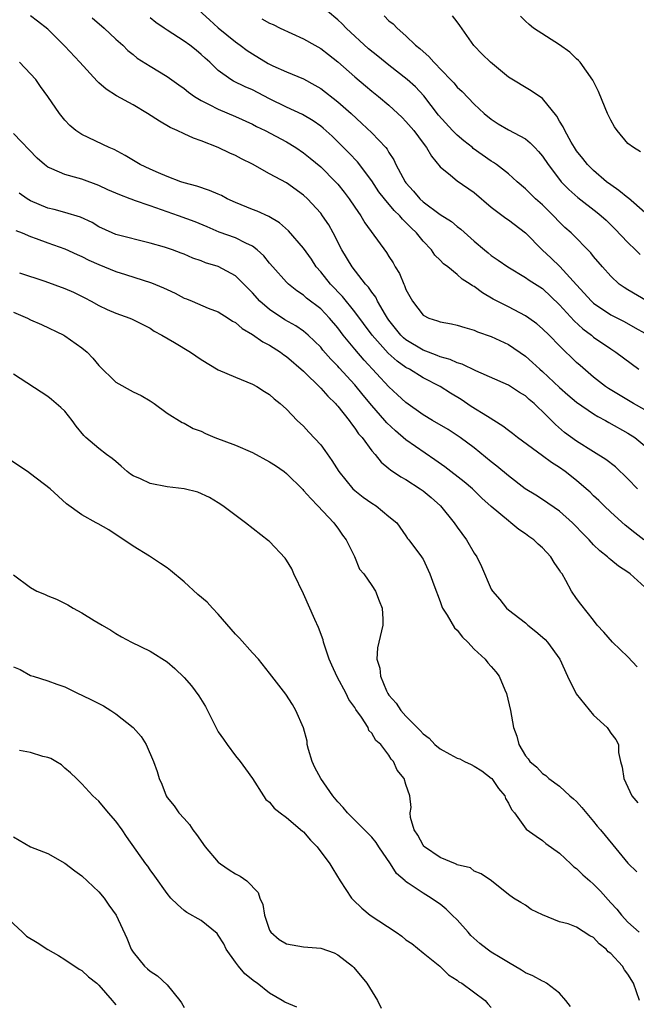
# Model space of a CAD drawing. Units: inches. Extents: x 2571000 to 2574000, y 1512000 to 1515000.
# Drawn here: x 2571594 to 2571666, y 1513185 to 1513300 of the extents above; entities that cross this region are included whole.
import ezdxf

# ---------------------------------------------------------------- set-up
doc = ezdxf.new("R2010")
doc.units = ezdxf.units.IN
doc.header["$MEASUREMENT"] = 0
doc.layers.add('LD25711512_2ft', color=83, linetype='Continuous')

msp = doc.modelspace()

# ---------------------------------------------------------------- linework, layer by layer
at = {"layer": 'LD25711512_2ft'}
for points, elevation in [([(2571613, 1513302.73), (2571615.97, 1513299.97), (2571617, 1513299.05), (2571619, 1513297.41), (2571619.58, 1513297), (2571620.38, 1513296.38), (2571621, 1513295.98), (2571622.86, 1513294.86), (2571623.4, 1513294.6), (2571625, 1513293.89), (2571627, 1513293.06), (2571628.32, 1513292.32), (2571629, 1513291.92), (2571631, 1513290.37), (2571632.57, 1513289), (2571633.84, 1513287.84), (2571635, 1513286.75), (2571636.63, 1513285), (2571636.8, 1513284.8), (2571637, 1513284.44), (2571637.57, 1513283.57), (2571637.83, 1513283), (2571638.89, 1513281), (2571639, 1513280.86), (2571639.88, 1513279.88), (2571640.62, 1513279), (2571641, 1513278.64), (2571643, 1513277.15), (2571644.32, 1513276.32), (2571645, 1513275.74), (2571645.42, 1513275.42), (2571647, 1513274.01), (2571648.2, 1513273), (2571648.65, 1513272.65), (2571649, 1513272.36), (2571649.81, 1513271.81), (2571650.94, 1513271), (2571653, 1513269.78), (2571653.44, 1513269.44), (2571655, 1513268.46), (2571657, 1513266.56), (2571658.7, 1513264.7), (2571659.75, 1513263.75), (2571660.74, 1513263), (2571661, 1513262.78), (2571663, 1513261.39), (2571663.61, 1513261), (2571666.3, 1513259)], 9252), ([(2571667.29, 1513267), (2571665, 1513268.33), (2571664.58, 1513268.58), (2571663.98, 1513269), (2571663, 1513269.92), (2571662.02, 1513271), (2571661, 1513272.24), (2571660.68, 1513272.68), (2571658.38, 1513275), (2571657.64, 1513275.64), (2571657, 1513276.27), (2571656.31, 1513277), (2571655, 1513278.28), (2571654.19, 1513279), (2571653.58, 1513279.58), (2571653, 1513280.18), (2571652.02, 1513281), (2571651, 1513281.91), (2571649.61, 1513283), (2571649.25, 1513283.25), (2571649, 1513283.4), (2571646.89, 1513284.89), (2571646.78, 1513285), (2571645.78, 1513285.78), (2571645, 1513286.44), (2571644.45, 1513287), (2571642.81, 1513288.81), (2571641.08, 1513291.08), (2571640.12, 1513292.12), (2571639.15, 1513293), (2571637, 1513294.68), (2571635.72, 1513295.72), (2571634.6, 1513296.6), (2571631.97, 1513299), (2571631.5, 1513299.5), (2571631, 1513299.97), (2571629.81, 1513301)], 9256), ([(2571666.13, 1513245), (2571665, 1513246.17), (2571663.56, 1513247.56), (2571662.43, 1513248.43), (2571661, 1513249.31), (2571659, 1513250.57), (2571657.59, 1513251.59), (2571656.52, 1513252.52), (2571655, 1513254.06), (2571654.51, 1513254.51), (2571654.02, 1513255), (2571653.46, 1513255.46), (2571653, 1513255.88), (2571652.3, 1513256.3), (2571651, 1513257.13), (2571647.18, 1513258.82), (2571645.6, 1513259.6), (2571645, 1513259.77), (2571644.17, 1513260.17), (2571643, 1513260.47), (2571642.64, 1513260.64), (2571641.63, 1513261), (2571641, 1513261.24), (2571639, 1513262.45), (2571638.7, 1513262.7), (2571638.4, 1513263), (2571637, 1513264.78), (2571636.85, 1513265), (2571636.59, 1513265.41), (2571635.68, 1513267), (2571635.46, 1513267.46), (2571635, 1513268.05), (2571634.62, 1513268.62), (2571634.27, 1513269), (2571632.68, 1513271), (2571631.47, 1513273), (2571630.45, 1513275), (2571629.94, 1513275.94), (2571629.23, 1513277), (2571629, 1513277.31), (2571627.46, 1513279), (2571627, 1513279.43), (2571625, 1513280.85), (2571623, 1513281.94), (2571621, 1513283.07), (2571619.7, 1513283.7), (2571619, 1513284.06), (2571618.35, 1513284.35), (2571617, 1513285), (2571615, 1513285.8), (2571614.11, 1513286.11), (2571613, 1513286.6), (2571612.17, 1513287), (2571611.36, 1513287.36), (2571610.09, 1513288.09), (2571608.71, 1513289), (2571607, 1513290), (2571605.08, 1513291.08), (2571603.85, 1513291.85), (2571603, 1513292.6), (2571602.78, 1513292.78), (2571600.77, 1513295), (2571599, 1513296.88), (2571597, 1513298.88), (2571595.82, 1513299.82), (2571595, 1513300.44)], 9246), ([(2571602.21, 1513300.21), (2571603.61, 1513299), (2571605, 1513297.71), (2571605.82, 1513297), (2571606.4, 1513296.4), (2571607, 1513295.91), (2571607.48, 1513295.48), (2571609, 1513294.54), (2571611, 1513293.35), (2571612.37, 1513292.37), (2571613, 1513291.93), (2571613.5, 1513291.5), (2571614.21, 1513291), (2571615, 1513290.52), (2571615.93, 1513290.07), (2571617, 1513289.49), (2571619, 1513288.64), (2571621, 1513287.75), (2571621.49, 1513287.49), (2571622.51, 1513287), (2571625, 1513285.66), (2571626.09, 1513285), (2571627, 1513284.4), (2571627.77, 1513283.77), (2571629, 1513282.73), (2571630.73, 1513281), (2571631, 1513280.7), (2571631.77, 1513279.77), (2571632.35, 1513279), (2571633, 1513278.02), (2571633.71, 1513277), (2571634.18, 1513276.18), (2571636.71, 1513272.71), (2571637, 1513272.23), (2571637.48, 1513271.48), (2571637.75, 1513271), (2571638.24, 1513270.24), (2571638.73, 1513269), (2571638.83, 1513268.83), (2571639, 1513268.38), (2571639.75, 1513267), (2571641, 1513265.35), (2571641.69, 1513265), (2571642.68, 1513264.68), (2571643, 1513264.56), (2571644.33, 1513264.33), (2571645, 1513264.18), (2571645.89, 1513263.89), (2571647, 1513263.58), (2571647.4, 1513263.4), (2571649, 1513262.86), (2571651, 1513261.93), (2571653, 1513260.54), (2571653.82, 1513259.82), (2571654.69, 1513259), (2571655, 1513258.74), (2571657, 1513256.86), (2571657.99, 1513255.99), (2571659, 1513255.16), (2571661, 1513253.78), (2571661.48, 1513253.48), (2571662.4, 1513253), (2571662.77, 1513252.77), (2571665, 1513251.52), (2571665.81, 1513251), (2571667, 1513250.03)], 9248), ([(2571667, 1513254.25), (2571665.67, 1513255), (2571662.75, 1513256.75), (2571662.38, 1513257), (2571661, 1513258.08), (2571659.43, 1513259.43), (2571659, 1513259.82), (2571657, 1513261.76), (2571655.77, 1513263), (2571655, 1513263.75), (2571654.32, 1513264.32), (2571653.42, 1513265), (2571653, 1513265.29), (2571651, 1513266.34), (2571649.68, 1513267), (2571649.24, 1513267.24), (2571647.96, 1513267.96), (2571647, 1513268.7), (2571646.79, 1513268.79), (2571646.52, 1513269), (2571645.58, 1513269.58), (2571645, 1513270.11), (2571643.9, 1513271), (2571643.39, 1513271.39), (2571643, 1513271.81), (2571642.4, 1513272.4), (2571642, 1513273), (2571641, 1513274.04), (2571640.22, 1513275), (2571639.59, 1513275.59), (2571639, 1513276.23), (2571638.6, 1513276.6), (2571638.29, 1513277), (2571637.63, 1513277.63), (2571636.48, 1513279), (2571635.83, 1513279.83), (2571635, 1513281.09), (2571633.33, 1513283.33), (2571632.35, 1513284.35), (2571631, 1513285.69), (2571630.33, 1513286.33), (2571629.28, 1513287.28), (2571629, 1513287.51), (2571628.13, 1513288.13), (2571626.87, 1513288.87), (2571625, 1513289.74), (2571623, 1513290.73), (2571621, 1513291.77), (2571620.14, 1513292.14), (2571618.79, 1513292.79), (2571618.45, 1513293), (2571617, 1513294.06), (2571615.99, 1513295), (2571615.47, 1513295.47), (2571615, 1513295.93), (2571614.41, 1513296.41), (2571613.66, 1513297), (2571613, 1513297.49), (2571611, 1513298.76), (2571610.65, 1513299), (2571609.69, 1513299.69), (2571609, 1513300.21)], 9250), ([(2571622.12, 1513300.12), (2571623, 1513299.59), (2571623.43, 1513299.43), (2571624.26, 1513299), (2571627, 1513297.74), (2571628.31, 1513297), (2571629, 1513296.63), (2571629.92, 1513295.92), (2571631, 1513295.04), (2571633, 1513293.28), (2571634.26, 1513292.26), (2571635, 1513291.63), (2571635.78, 1513291), (2571637, 1513289.98), (2571638.55, 1513288.55), (2571639, 1513288.07), (2571639.92, 1513287), (2571641, 1513285.54), (2571641.42, 1513285), (2571641.98, 1513283.98), (2571643, 1513282.76), (2571644.22, 1513281.78), (2571645, 1513281.12), (2571647, 1513279.73), (2571649, 1513278.03), (2571650.72, 1513276.72), (2571651, 1513276.53), (2571653, 1513275.01), (2571654.95, 1513273), (2571656.03, 1513272.03), (2571657.05, 1513271.05), (2571659, 1513268.89), (2571660.74, 1513267), (2571661, 1513266.76), (2571663, 1513265.41), (2571664.59, 1513264.59), (2571665.88, 1513263.88), (2571667, 1513263.23)], 9254), ([(2571636.46, 1513300.46), (2571637, 1513299.88), (2571637.5, 1513299.5), (2571637.95, 1513299), (2571639, 1513298.11), (2571640.12, 1513297), (2571640.62, 1513296.62), (2571641, 1513296.26), (2571641.69, 1513295.69), (2571642.26, 1513295), (2571644.23, 1513293), (2571644.6, 1513292.6), (2571645, 1513292.1), (2571645.57, 1513291.57), (2571647, 1513290.11), (2571648.15, 1513289), (2571649, 1513288.33), (2571649.8, 1513287.8), (2571651, 1513287.07), (2571653, 1513286.02), (2571653.57, 1513285.57), (2571654.1, 1513285), (2571654.55, 1513284.55), (2571655, 1513284.01), (2571655.68, 1513283), (2571657, 1513281.25), (2571657.21, 1513281), (2571658.09, 1513280.09), (2571659.16, 1513279.16), (2571661.41, 1513277.41), (2571661.9, 1513277), (2571662.48, 1513276.48), (2571663.49, 1513275.49), (2571665, 1513273.86), (2571665.91, 1513273), (2571666.45, 1513272.45)], 9258), ([(2571667, 1513277.41), (2571665.07, 1513279.07), (2571665, 1513279.12), (2571663.97, 1513279.97), (2571663, 1513280.62), (2571662.5, 1513281), (2571661, 1513282.3), (2571660.27, 1513283), (2571659.73, 1513283.73), (2571659, 1513284.62), (2571658.74, 1513285), (2571658.38, 1513285.62), (2571657.62, 1513287), (2571657.43, 1513287.43), (2571657, 1513288.12), (2571656.68, 1513288.68), (2571655, 1513290.76), (2571653.67, 1513291.67), (2571651, 1513293.25), (2571648.92, 1513295), (2571647.94, 1513295.94), (2571646.96, 1513296.96), (2571645.3, 1513299.3), (2571645, 1513299.74), (2571644.45, 1513300.45)], 9260), ([(2571666.5, 1513284.5), (2571665.66, 1513285), (2571665, 1513285.5), (2571663.74, 1513287), (2571663.43, 1513287.43), (2571663, 1513288.2), (2571662.62, 1513289), (2571662.34, 1513289.66), (2571661.57, 1513291.57), (2571660.92, 1513292.92), (2571659.41, 1513295), (2571659.22, 1513295.22), (2571659, 1513295.41), (2571658.2, 1513296.2), (2571657, 1513297.04), (2571653.93, 1513299), (2571653.45, 1513299.45), (2571653, 1513299.83), (2571652.41, 1513300.41)], 9262), ([(2571666.88, 1513239), (2571665.81, 1513239.81), (2571664.71, 1513240.71), (2571663, 1513242.25), (2571662.23, 1513243), (2571661.62, 1513243.62), (2571661, 1513244.18), (2571660.59, 1513244.59), (2571660.14, 1513245), (2571659, 1513245.95), (2571657.68, 1513247), (2571657, 1513247.48), (2571656.06, 1513248.06), (2571655, 1513248.87), (2571652.08, 1513251), (2571651.48, 1513251.48), (2571651, 1513251.81), (2571650.34, 1513252.34), (2571648.54, 1513253.46), (2571646.66, 1513254.66), (2571645.46, 1513255.46), (2571644.22, 1513256.22), (2571642.99, 1513257), (2571641, 1513258), (2571639.41, 1513259), (2571639, 1513259.22), (2571637.95, 1513259.95), (2571636.9, 1513260.9), (2571635.03, 1513263), (2571633, 1513265.74), (2571631.56, 1513267.56), (2571630.14, 1513269), (2571629, 1513270.42), (2571628.49, 1513271), (2571627.91, 1513271.91), (2571627, 1513273.22), (2571625.24, 1513275.24), (2571624.18, 1513276.18), (2571622.92, 1513276.92), (2571621.55, 1513277.55), (2571621, 1513277.75), (2571619, 1513278.57), (2571618.04, 1513279), (2571617.37, 1513279.37), (2571617, 1513279.54), (2571615.98, 1513279.98), (2571614.49, 1513280.49), (2571613, 1513280.88), (2571612.62, 1513281), (2571611, 1513281.6), (2571609.97, 1513282.03), (2571609, 1513282.46), (2571607.85, 1513283), (2571606.09, 1513284.09), (2571604.78, 1513284.78), (2571604.21, 1513285), (2571601, 1513286.55), (2571600.3, 1513287), (2571599.58, 1513287.58), (2571599, 1513288.21), (2571598.37, 1513289), (2571597.03, 1513291), (2571596.17, 1513292.17), (2571595.59, 1513293), (2571595, 1513293.64), (2571593.7, 1513295)], 9244), ([(2571667, 1513233.44), (2571665.27, 1513235), (2571665, 1513235.2), (2571663.91, 1513235.91), (2571663, 1513236.67), (2571662.81, 1513236.81), (2571662.62, 1513237), (2571661.71, 1513237.71), (2571661, 1513238.43), (2571660.48, 1513239), (2571659.74, 1513239.74), (2571658.77, 1513240.77), (2571658.53, 1513241), (2571657, 1513242.36), (2571655, 1513243.73), (2571654.23, 1513244.23), (2571652.98, 1513244.98), (2571651, 1513246.51), (2571649.66, 1513247.66), (2571649, 1513248.17), (2571647, 1513249.78), (2571645.37, 1513251), (2571643.93, 1513251.93), (2571642.1, 1513253), (2571641, 1513253.68), (2571639, 1513255.1), (2571638.02, 1513256.02), (2571637, 1513256.94), (2571634.08, 1513260.08), (2571633, 1513261.35), (2571631.65, 1513263), (2571631, 1513263.85), (2571630.03, 1513265), (2571629, 1513266.09), (2571627.35, 1513267.35), (2571627, 1513267.68), (2571626.19, 1513268.19), (2571625.22, 1513269), (2571625, 1513269.22), (2571623.4, 1513271), (2571623, 1513271.46), (2571622.32, 1513272.32), (2571621.56, 1513273), (2571621, 1513273.43), (2571620.21, 1513273.79), (2571619, 1513274.41), (2571617.1, 1513275.1), (2571615.7, 1513275.7), (2571614.28, 1513276.28), (2571612.35, 1513277), (2571609, 1513278.16), (2571607.19, 1513278.81), (2571606.9, 1513278.9), (2571606.66, 1513279), (2571605.46, 1513279.46), (2571604.06, 1513280.06), (2571603, 1513280.55), (2571601, 1513281.29), (2571600.57, 1513281.43), (2571599, 1513281.83), (2571597.47, 1513282.53), (2571597, 1513282.7), (2571596.61, 1513283), (2571595.75, 1513283.75), (2571593, 1513286.65)], 9242), ([(2571666.11, 1513224.11), (2571665, 1513225.29), (2571663.2, 1513227), (2571662.18, 1513228.18), (2571661.43, 1513229), (2571661, 1513229.58), (2571659.48, 1513231.48), (2571659, 1513232.14), (2571658.42, 1513233), (2571657.75, 1513234.25), (2571657.29, 1513235), (2571657.16, 1513235.16), (2571657, 1513235.44), (2571656.36, 1513236.36), (2571655.98, 1513237), (2571655, 1513238.05), (2571654.49, 1513238.49), (2571653.98, 1513239), (2571653.4, 1513239.4), (2571653, 1513239.7), (2571652.22, 1513240.22), (2571651.31, 1513241), (2571651, 1513241.22), (2571649, 1513242.91), (2571647.9, 1513243.9), (2571646.79, 1513245), (2571645.81, 1513245.81), (2571643.56, 1513247.56), (2571642.4, 1513248.4), (2571639, 1513250.72), (2571637.77, 1513251.77), (2571636.74, 1513252.74), (2571636.53, 1513253), (2571635, 1513254.74), (2571633.98, 1513255.98), (2571633, 1513257.19), (2571631.17, 1513259.17), (2571631, 1513259.37), (2571630.18, 1513260.18), (2571629.26, 1513261.26), (2571629, 1513261.59), (2571627.55, 1513263), (2571627.26, 1513263.26), (2571627, 1513263.48), (2571626.09, 1513264.09), (2571624.81, 1513264.81), (2571623, 1513266), (2571621.86, 1513267), (2571621, 1513267.96), (2571619.99, 1513269), (2571619, 1513269.97), (2571617, 1513271.04), (2571615.49, 1513271.49), (2571615, 1513271.71), (2571614.02, 1513272.02), (2571613, 1513272.49), (2571612.63, 1513272.63), (2571611.62, 1513273), (2571610.69, 1513273.31), (2571609, 1513273.8), (2571605, 1513274.82), (2571604.57, 1513275), (2571603, 1513275.71), (2571602.2, 1513276.2), (2571600.83, 1513276.83), (2571599, 1513277.41), (2571597.75, 1513277.75), (2571597, 1513277.91), (2571595, 1513278.74), (2571594.59, 1513279), (2571593.67, 1513279.67)], 9240), ([(2571593.28, 1513275.28), (2571593.99, 1513275), (2571595, 1513274.57), (2571595.66, 1513274.34), (2571597, 1513273.83), (2571599, 1513273.14), (2571600.46, 1513272.46), (2571601, 1513272.24), (2571601.82, 1513271.82), (2571603, 1513271.31), (2571605, 1513270.48), (2571606.11, 1513270.11), (2571609.16, 1513269.16), (2571610.56, 1513268.56), (2571611, 1513268.35), (2571611.93, 1513267.93), (2571613, 1513267.36), (2571613.27, 1513267.27), (2571613.92, 1513267), (2571615.81, 1513266.19), (2571617, 1513265.73), (2571618.16, 1513265), (2571618.66, 1513264.66), (2571619, 1513264.49), (2571619.78, 1513263.78), (2571621, 1513263.1), (2571622.22, 1513262.22), (2571623, 1513261.82), (2571624.29, 1513261), (2571624.69, 1513260.69), (2571625, 1513260.49), (2571627, 1513258.77), (2571629, 1513256.81), (2571629.84, 1513255.84), (2571630.72, 1513255), (2571630.84, 1513254.84), (2571631, 1513254.68), (2571632.33, 1513253), (2571632.6, 1513252.6), (2571633, 1513252.12), (2571633.44, 1513251.44), (2571633.85, 1513251), (2571635, 1513249.46), (2571635.4, 1513249), (2571636.11, 1513248.11), (2571637, 1513247.39), (2571637.2, 1513247.2), (2571638.39, 1513246.39), (2571639, 1513246.07), (2571640.66, 1513245), (2571641, 1513244.76), (2571641.97, 1513243.97), (2571643.05, 1513243), (2571644.66, 1513241), (2571645, 1513240.48), (2571646.08, 1513239), (2571647, 1513237.43), (2571647.31, 1513237), (2571647.86, 1513235.86), (2571649, 1513233.23), (2571649.13, 1513233), (2571650, 1513232), (2571650.77, 1513231), (2571651, 1513230.8), (2571653, 1513229.26), (2571653.29, 1513229), (2571654.24, 1513228.24), (2571655, 1513227.6), (2571655.31, 1513227.31), (2571655.59, 1513227), (2571657.02, 1513225), (2571657.93, 1513223), (2571658.96, 1513220.96), (2571661, 1513218.45), (2571662.6, 1513217), (2571662.76, 1513216.76), (2571663, 1513216.32), (2571663.61, 1513215.61), (2571663.9, 1513215), (2571663.93, 1513214.07), (2571664.13, 1513213), (2571664.34, 1513212.34), (2571664.52, 1513211), (2571665.48, 1513209), (2571666.17, 1513208.17)], 9238), ([(2571593.69, 1513270.31), (2571596.68, 1513269.32), (2571599, 1513268.48), (2571600.03, 1513268.03), (2571601.37, 1513267.37), (2571602.08, 1513267), (2571603, 1513266.48), (2571603.97, 1513266.03), (2571605, 1513265.57), (2571606.61, 1513265), (2571606.89, 1513264.89), (2571609, 1513263.81), (2571609.48, 1513263.48), (2571610.39, 1513263), (2571611.87, 1513262.13), (2571613.73, 1513261), (2571615, 1513260.15), (2571617, 1513258.94), (2571619, 1513258.09), (2571621, 1513257.27), (2571621.5, 1513257), (2571622.41, 1513256.41), (2571623, 1513256.05), (2571623.53, 1513255.53), (2571624.25, 1513255), (2571625, 1513254.31), (2571626.25, 1513253), (2571627, 1513252.32), (2571627.62, 1513251.62), (2571629, 1513250.13), (2571629.49, 1513249.49), (2571630.3, 1513248.3), (2571631.14, 1513247), (2571632.78, 1513245), (2571633, 1513244.79), (2571634, 1513244), (2571635, 1513243.31), (2571635.52, 1513243), (2571637, 1513241.74), (2571637.92, 1513241), (2571639, 1513239.46), (2571639.17, 1513239.17), (2571639.34, 1513239), (2571640.81, 1513237), (2571640.9, 1513236.9), (2571641, 1513236.72), (2571641.81, 1513235), (2571642.26, 1513233.74), (2571643, 1513231.79), (2571643.2, 1513231.2), (2571643.3, 1513231), (2571643.84, 1513230.16), (2571644.7, 1513228.7), (2571645, 1513228.4), (2571645.61, 1513227.61), (2571646.25, 1513227), (2571647, 1513226.2), (2571648.27, 1513225), (2571648.59, 1513224.59), (2571649, 1513224.16), (2571649.54, 1513223.54), (2571649.92, 1513223), (2571650.59, 1513221.41), (2571650.79, 1513221), (2571651.26, 1513219), (2571651.61, 1513217), (2571652, 1513216), (2571652.21, 1513215), (2571653, 1513213.67), (2571653.33, 1513213.33), (2571653.51, 1513213), (2571654.35, 1513212.35), (2571655, 1513211.59), (2571655.38, 1513211.38), (2571655.75, 1513211), (2571657, 1513210.11), (2571658.22, 1513209), (2571658.65, 1513208.65), (2571659, 1513208.31), (2571659.63, 1513207.63), (2571661, 1513205.98), (2571661.43, 1513205.43), (2571661.8, 1513205), (2571663.23, 1513203.23), (2571665, 1513201.11), (2571666.07, 1513200.07)], 9236), ([(2571593, 1513265.69), (2571594.62, 1513265), (2571595, 1513264.81), (2571596.26, 1513264.26), (2571598.88, 1513263), (2571599, 1513262.93), (2571601, 1513261.52), (2571601.61, 1513261), (2571602.29, 1513260.29), (2571603, 1513259.45), (2571605, 1513257.49), (2571607, 1513256.38), (2571607.94, 1513255.94), (2571609, 1513255.3), (2571609.48, 1513255), (2571611, 1513253.85), (2571612.76, 1513252.76), (2571613, 1513252.69), (2571614.07, 1513252.07), (2571615, 1513251.76), (2571615.49, 1513251.49), (2571616.61, 1513251), (2571619, 1513250.1), (2571621, 1513249.24), (2571623, 1513248.17), (2571623.71, 1513247.71), (2571624.72, 1513247), (2571625, 1513246.79), (2571626.9, 1513244.9), (2571627, 1513244.81), (2571627.84, 1513243.84), (2571628.67, 1513243), (2571630.56, 1513241), (2571630.72, 1513240.72), (2571631, 1513240.37), (2571631.56, 1513239.56), (2571631.99, 1513239), (2571632.95, 1513237.05), (2571633.57, 1513235.57), (2571634.04, 1513235), (2571635, 1513233.67), (2571635.44, 1513233), (2571635.84, 1513231.84), (2571636.21, 1513231), (2571636.3, 1513229.7), (2571636.28, 1513229), (2571635.66, 1513226.34), (2571635.59, 1513225), (2571635.95, 1513223.95), (2571636, 1513223), (2571636.71, 1513221.29), (2571636.86, 1513221), (2571637, 1513220.8), (2571637.85, 1513219.85), (2571638.39, 1513219), (2571639, 1513218.34), (2571640.66, 1513216.66), (2571641, 1513216.27), (2571641.73, 1513215.73), (2571642.38, 1513215), (2571643, 1513214.49), (2571644.13, 1513213.87), (2571645, 1513213.41), (2571645.31, 1513213.31), (2571645.87, 1513213), (2571646.65, 1513212.65), (2571647, 1513212.47), (2571647.91, 1513211.91), (2571649, 1513211.06), (2571649.06, 1513211), (2571649.86, 1513209.86), (2571650.58, 1513209), (2571650.68, 1513208.68), (2571651, 1513208.14), (2571651.37, 1513207.37), (2571651.71, 1513207), (2571653.08, 1513205.08), (2571654.25, 1513204.25), (2571655, 1513203.76), (2571655.41, 1513203.41), (2571657, 1513202.26), (2571658.32, 1513201), (2571658.68, 1513200.68), (2571659, 1513200.47), (2571659.74, 1513199.74), (2571660.54, 1513199), (2571661, 1513198.61), (2571661.79, 1513197.79), (2571663, 1513196.44), (2571663.71, 1513195.71), (2571664.26, 1513195), (2571665, 1513194.19), (2571666.35, 1513193)], 9234), ([(2571666.37, 1513185), (2571665.67, 1513187), (2571665, 1513188.09), (2571664.6, 1513188.6), (2571664.38, 1513189), (2571663, 1513190.48), (2571662.71, 1513190.71), (2571662.47, 1513191), (2571661.64, 1513191.64), (2571661, 1513192.39), (2571660.57, 1513192.57), (2571659, 1513193.59), (2571658.02, 1513193.98), (2571657, 1513194.21), (2571655.02, 1513195.02), (2571653.66, 1513195.66), (2571653, 1513196.16), (2571652.47, 1513196.47), (2571651.6, 1513197), (2571651, 1513197.42), (2571649.04, 1513199), (2571647.83, 1513199.83), (2571647, 1513200.17), (2571646.55, 1513200.55), (2571645, 1513200.91), (2571644.95, 1513200.95), (2571644.8, 1513201), (2571643, 1513201.77), (2571641.18, 1513203), (2571641.1, 1513203.1), (2571641, 1513203.2), (2571640.38, 1513204.38), (2571639.97, 1513205), (2571639.54, 1513206.46), (2571639.51, 1513207), (2571639.61, 1513207.61), (2571639.46, 1513209), (2571639, 1513210.31), (2571638.78, 1513211), (2571637.98, 1513211.98), (2571637.54, 1513213), (2571637.27, 1513213.27), (2571637, 1513213.74), (2571636.06, 1513215), (2571635.48, 1513215.48), (2571635, 1513216.34), (2571634.65, 1513216.65), (2571634.55, 1513217), (2571633.79, 1513218.21), (2571633.12, 1513219.12), (2571633, 1513219.34), (2571632.3, 1513220.3), (2571631.99, 1513221), (2571630.95, 1513222.95), (2571630.29, 1513224.29), (2571629.99, 1513225), (2571629.47, 1513226.53), (2571629.33, 1513227), (2571629.28, 1513227.28), (2571628.73, 1513228.73), (2571628.33, 1513229.67), (2571627, 1513232.66), (2571625.84, 1513235), (2571625.61, 1513235.61), (2571625, 1513236.64), (2571624.85, 1513236.85), (2571623, 1513238.83), (2571622.9, 1513238.9), (2571620.19, 1513241), (2571617.54, 1513243), (2571617, 1513243.35), (2571615.96, 1513243.96), (2571614.59, 1513244.59), (2571612.98, 1513244.98), (2571611, 1513245.23), (2571609, 1513245.6), (2571607.86, 1513246.14), (2571607, 1513246.51), (2571606.69, 1513246.69), (2571606.3, 1513247), (2571605.63, 1513247.63), (2571605, 1513248.18), (2571604.55, 1513248.55), (2571603.89, 1513249), (2571603, 1513249.71), (2571601.47, 1513251), (2571601.23, 1513251.23), (2571600.35, 1513252.35), (2571599.87, 1513253), (2571599, 1513254.09), (2571598.54, 1513254.54), (2571597.46, 1513255.46), (2571597, 1513255.8), (2571593, 1513258.42)], 9232), ([(2571658.29, 1513184.29), (2571657.72, 1513185), (2571657, 1513185.83), (2571655.49, 1513187), (2571655.19, 1513187.19), (2571655, 1513187.24), (2571653.87, 1513187.87), (2571653, 1513188.25), (2571652.54, 1513188.54), (2571651, 1513189.43), (2571650.04, 1513190.04), (2571649, 1513190.64), (2571648.5, 1513191), (2571647.67, 1513191.67), (2571646.62, 1513192.62), (2571646.3, 1513193), (2571645, 1513194.43), (2571644.43, 1513195), (2571643.7, 1513195.7), (2571643, 1513196.27), (2571642.56, 1513196.56), (2571641.95, 1513197), (2571641, 1513197.59), (2571639.24, 1513198.76), (2571638.94, 1513198.94), (2571638.89, 1513199), (2571637.87, 1513199.87), (2571637.18, 1513201), (2571635.81, 1513203), (2571635.49, 1513203.5), (2571635, 1513204.13), (2571632.15, 1513207), (2571631.63, 1513207.63), (2571631, 1513208.29), (2571630.44, 1513209), (2571629.01, 1513211), (2571628.31, 1513212.31), (2571628.01, 1513213), (2571627.58, 1513214.42), (2571627.43, 1513215), (2571627.4, 1513215.4), (2571626.97, 1513216.97), (2571626.09, 1513219), (2571625.69, 1513219.69), (2571624.9, 1513220.9), (2571623, 1513223.38), (2571621.71, 1513225), (2571621, 1513225.76), (2571619.48, 1513227.48), (2571619, 1513227.94), (2571617, 1513230.29), (2571616.32, 1513231), (2571615.69, 1513231.69), (2571614.61, 1513232.61), (2571613, 1513234.07), (2571611.41, 1513235.41), (2571611, 1513235.71), (2571610.22, 1513236.22), (2571608.92, 1513237.08), (2571607, 1513238.28), (2571604.17, 1513240.17), (2571602.9, 1513240.9), (2571602.69, 1513241), (2571601, 1513241.94), (2571599.21, 1513243.21), (2571597.28, 1513245), (2571595, 1513246.75), (2571594.65, 1513247), (2571592.45, 1513248.45)], 9230), ([(2571593, 1513234.91), (2571595, 1513233.4), (2571595.74, 1513233), (2571596.62, 1513232.62), (2571597, 1513232.44), (2571598.04, 1513232.04), (2571599.37, 1513231.37), (2571599.98, 1513231), (2571601, 1513230.46), (2571602.44, 1513229.56), (2571603.38, 1513229), (2571604.41, 1513228.41), (2571605, 1513228.02), (2571605.65, 1513227.65), (2571606.83, 1513227), (2571609, 1513225.94), (2571611, 1513224.69), (2571611.92, 1513223.92), (2571613, 1513222.87), (2571613.87, 1513221.87), (2571614.7, 1513220.7), (2571615.48, 1513219.48), (2571616.43, 1513217.57), (2571617, 1513216.51), (2571617.62, 1513215.62), (2571618.03, 1513215), (2571619, 1513213.69), (2571619.58, 1513213), (2571620.17, 1513212.17), (2571621.02, 1513211.02), (2571622.31, 1513209), (2571622.56, 1513208.56), (2571623, 1513208.24), (2571623.54, 1513207.54), (2571624.24, 1513207), (2571625, 1513206.44), (2571626.86, 1513204.85), (2571627, 1513204.75), (2571627.8, 1513203.8), (2571628.59, 1513203), (2571630.09, 1513201), (2571630.42, 1513200.42), (2571631.28, 1513199), (2571632.6, 1513197), (2571632.79, 1513196.79), (2571633.83, 1513195.83), (2571634.8, 1513195), (2571637.85, 1513193), (2571638.52, 1513192.52), (2571639, 1513192.11), (2571639.68, 1513191.68), (2571641, 1513190.58), (2571642.97, 1513189), (2571643.99, 1513187.99), (2571645, 1513187.36), (2571645.19, 1513187.19), (2571645.54, 1513187), (2571648.29, 1513185), (2571648.6, 1513184.6), (2571649, 1513184.18)], 9228), ([(2571593, 1513224.13), (2571593.79, 1513223.79), (2571595, 1513223.1), (2571595.28, 1513223), (2571597, 1513222.48), (2571598.07, 1513222.07), (2571599, 1513221.78), (2571600.57, 1513221), (2571601, 1513220.81), (2571602.21, 1513220.21), (2571603.54, 1513219.54), (2571604.41, 1513219), (2571605, 1513218.61), (2571607, 1513217), (2571607.94, 1513215.94), (2571608.56, 1513215), (2571609.42, 1513213), (2571609.85, 1513211.85), (2571610.06, 1513211), (2571610.37, 1513210.37), (2571610.87, 1513209), (2571611, 1513208.81), (2571611.83, 1513207.83), (2571612.37, 1513207), (2571613, 1513206.32), (2571613.61, 1513205.61), (2571614, 1513205), (2571614.45, 1513204.45), (2571615.47, 1513203), (2571617, 1513201.22), (2571617.27, 1513201), (2571618.29, 1513200.29), (2571619, 1513199.83), (2571619.58, 1513199.58), (2571620.35, 1513199), (2571621.67, 1513197.67), (2571621.88, 1513197), (2571622.23, 1513196.23), (2571622.42, 1513195), (2571623, 1513193.25), (2571623.15, 1513193), (2571624.14, 1513192.14), (2571625, 1513191.62), (2571627, 1513191.28), (2571629, 1513191.13), (2571630.59, 1513190.59), (2571631, 1513190.36), (2571632.75, 1513189), (2571632.87, 1513188.87), (2571634.4, 1513187), (2571635.65, 1513185), (2571636.09, 1513184.09)], 9226), ([(2571626.2, 1513184.2), (2571624.8, 1513184.8), (2571624.49, 1513185), (2571623, 1513185.83), (2571621.57, 1513187), (2571621.23, 1513187.23), (2571620.1, 1513188.1), (2571619.36, 1513189), (2571619, 1513189.49), (2571617.93, 1513191), (2571617.64, 1513191.64), (2571617, 1513192.66), (2571616.85, 1513192.85), (2571615, 1513194.35), (2571613.31, 1513195.31), (2571613, 1513195.53), (2571612.23, 1513196.23), (2571611.43, 1513197), (2571611, 1513197.55), (2571609.57, 1513199.57), (2571609, 1513200.32), (2571608.73, 1513200.73), (2571608.52, 1513201), (2571606.23, 1513204.23), (2571605.73, 1513205), (2571605, 1513206.03), (2571604.12, 1513207), (2571603, 1513208.35), (2571602.29, 1513209), (2571601, 1513210.39), (2571600.36, 1513211), (2571599.69, 1513211.69), (2571599, 1513212.24), (2571598.61, 1513212.61), (2571597.94, 1513213), (2571597.36, 1513213.36), (2571597, 1513213.48), (2571596.41, 1513213.59), (2571595, 1513214.07), (2571593.71, 1513214.29)], 9224), ([(2571593, 1513204.17), (2571595, 1513203.01), (2571597, 1513202.22), (2571599, 1513201.1), (2571600.19, 1513200.19), (2571601, 1513199.61), (2571603, 1513197.71), (2571603.61, 1513197), (2571604.18, 1513196.18), (2571605.04, 1513195), (2571606.28, 1513192.28), (2571606.77, 1513191), (2571606.87, 1513190.87), (2571607, 1513190.65), (2571608.35, 1513189), (2571608.71, 1513188.71), (2571609, 1513188.42), (2571609.89, 1513187.89), (2571611, 1513186.82), (2571612.48, 1513185), (2571612.7, 1513184.7), (2571613, 1513184.17)], 9222), ([(2571591.44, 1513195.44), (2571594.04, 1513193), (2571594.52, 1513192.52), (2571595.78, 1513191.78), (2571597, 1513190.95), (2571598.27, 1513190.27), (2571599, 1513189.8), (2571600.67, 1513188.67), (2571601, 1513188.49), (2571601.77, 1513187.77), (2571602.77, 1513187), (2571603, 1513186.8), (2571604.56, 1513185), (2571604.75, 1513184.75), (2571605, 1513184.47)], 9220)]:
    msp.add_lwpolyline(points, dxfattribs=dict(at, elevation=elevation))

doc.saveas('drawing.dxf')
